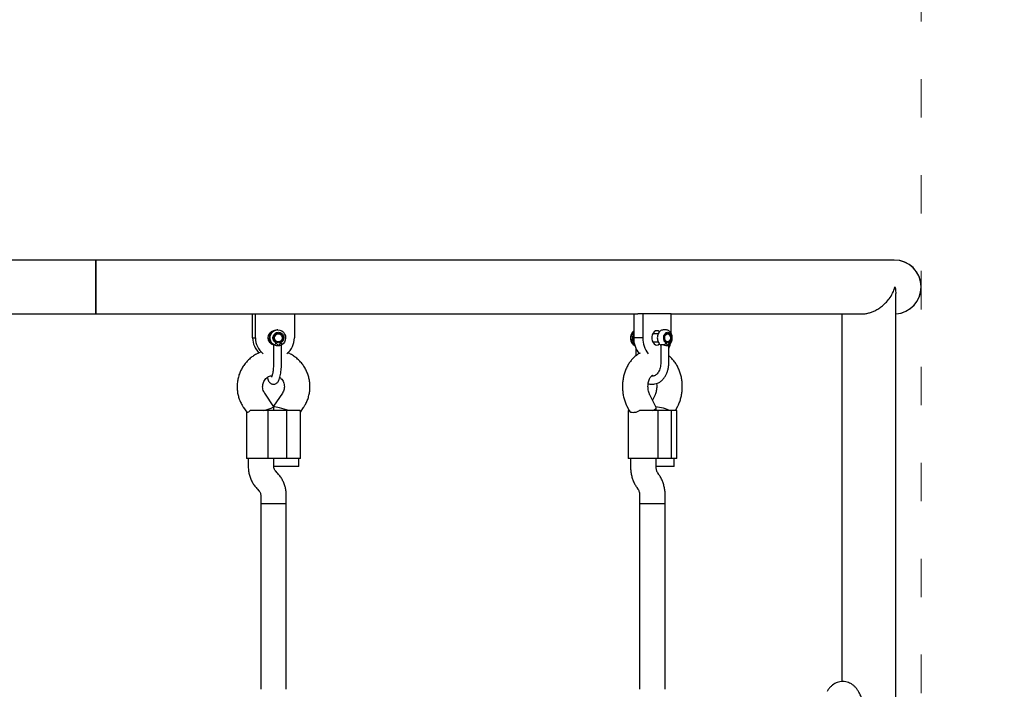
# Model space of a CAD drawing. Units: millimetres. Extents: x -5503 to 5502, y -7675 to 7677.
# Drawn here: x 2286 to 2902, y 1939 to 2357 of the extents above; entities that cross this region are included whole.
import ezdxf

# ---------------------------------------------------------------- set-up
doc = ezdxf.new("R2010")
doc.units = ezdxf.units.MM
doc.header["$PDSIZE"] = -1
doc.linetypes.add('ACAD_ISO03W100', pattern=[30, 12, -18])
doc.layers.get('Defpoints').update_dxf_attribs({"lineweight": 5})
doc.layers.add('InterSystem - drawing', color=7, linetype='Continuous', lineweight=5)
doc.layers.add('InterSystem-description', color=7, linetype='Continuous', lineweight=5)
doc.styles.add('arial', font='arial.ttf')
doc.dimstyles.new('IS_1-50(mm)', dxfattribs={"dimtxt": 100, "dimasz": 100, "dimexe": 10, "dimexo": 50, "dimgap": 10, "dimtad": 1, "dimdec": 0, "dimrnd": 0.5, "dimzin": 0, "dimtxsty": 'arial', "dimcen": 50, "dimclrd": 256, "dimclre": 256, "dimclrt": 256, "dimadec": 1, "dimazin": 0, "dimtfac": 1, "dimtdec": 0, "dimtmove": 0, "dimatfit": 3, "dimfxl": 0, "dimtolj": 1, "dimtzin": 0, "dimlwd": -1, "dimlwe": -1, "dimarcsym": 0})

# ---------------------------------------------------------------- blocks, each defined once
blk = doc.blocks.new('*D4')
at = {"layer": 'Defpoints', "color": 0}
for p in [(1813.34, 5700.28), (-226.67, -5939.72), (4099.98, -5939.72)]:
    blk.add_point(p, dxfattribs=at)
at = {"layer": 'InterSystem-description'}
for p, q in [((1863.34, 5700.28), (4109.98, 5700.28)), ((4099.98, 5600.28), (4099.98, -5839.72)), ((-176.67, -5939.72), (4109.98, -5939.72))]:
    blk.add_line(p, q, dxfattribs=at)
for points in [[(4116.65, 5600.28), (4083.31, 5600.28), (4099.98, 5700.28)], [(4083.31, -5839.72), (4116.65, -5839.72), (4099.98, -5939.72)]]:
    blk.add_solid(points, dxfattribs=at)
at = {"layer": 'InterSystem-description', "insert": (4038.92, -119.72), "char_height": 100, "attachment_point": 5, "rotation": 90, "style": 'arial'}
blk.add_mtext('\\A1;11640', dxfattribs=at)
blk = doc.blocks.new('*D5')
at = {"layer": 'Defpoints', "color": 0}
for p in [(-4519.8, 5946.19), (4350.2, 1633.44), (-4519.8, -395.72)]:
    blk.add_point(p, dxfattribs=at)
at = {"layer": 'InterSystem-description'}
for p, q in [((-4519.8, -345.72), (-4519.8, 5956.19)), ((4350.2, 1683.44), (4350.2, 5956.19)), ((4250.2, 5946.19), (-4419.8, 5946.19))]:
    blk.add_line(p, q, dxfattribs=at)
for points in [[(-4419.8, 5962.86), (-4419.8, 5929.53), (-4519.8, 5946.19)], [(4250.2, 5929.53), (4250.2, 5962.86), (4350.2, 5946.19)]]:
    blk.add_solid(points, dxfattribs=at)
at = {"layer": 'InterSystem-description', "insert": (-84.8, 6007.25), "char_height": 100, "attachment_point": 5, "style": 'arial'}
blk.add_mtext('\\A1;8870', dxfattribs=at)

msp = doc.modelspace()

# ---------------------------------------------------------------- linework, layer by layer
at = {"color": 7, "linetype": 'Continuous', "lineweight": 25}
for p, q in [((2333.34, 2207.14), (2205.34, 2207.14)), ((2833.35, 2207.14), (2333.34, 2207.14)), ((2333.34, 2207.14), (2333.34, 2173.44)), ((2333.34, 2190.29), (2333.34, 2207.14)), ((2333.34, 2173.44), (2333.34, 2190.29)), ((2834.32, 1654.43), (2834.32, 2186.15)), ((2205.34, 2173.44), (2333.34, 2173.44)), ((2333.34, 2173.44), (2432.45, 2173.44)), ((2431.6, 2158.44), (2431.6, 2173.44)), ((2432.45, 2173.44), (2433.39, 2173.44)), ((2433.39, 2158.44), (2433.39, 2173.44)), ((2433.39, 2173.44), (2457.75, 2173.44)), ((2457.75, 2173.44), (2672.82, 2173.44)), ((2457.75, 2173.44), (2457.75, 2158.44)), ((2670.22, 2173.44), (2670.22, 2158.44)), ((2675.88, 2173.44), (2672.82, 2173.44)), ((2675.88, 2173.44), (2675.88, 2158.44)), ((2693.56, 2173.44), (2675.88, 2173.44)), ((2693.56, 2173.44), (2812.99, 2173.44)), ((2693.56, 2161.45), (2693.56, 2173.44)), ((2800.62, 2173.44), (2800.62, 1943.44)), ((2431.6, 2158.44), (2433.39, 2158.44)), ((2442.11, 2160.94), (2441.92, 2160.93)), ((2442.7, 2160.94), (2442.11, 2160.94)), ((2447.37, 2163.44), (2446.92, 2163.44)), ((2447.71, 2160.94), (2447.6, 2160.94)), ((2675.88, 2158.44), (2670.22, 2158.44)), ((2685.51, 2160.94), (2682.07, 2160.94)), ((2690.37, 2163.44), (2688.96, 2163.44)), ((2691.44, 2160.94), (2691.08, 2160.94)), ((2441.92, 2155.95), (2442.11, 2155.94)), ((2442.05, 2155.76), (2442.65, 2155.69)), ((2442.08, 2155.88), (2442.61, 2155.94)), ((2442.11, 2155.94), (2442.7, 2155.94)), ((2442.34, 2155.71), (2442.79, 2155.8)), ((2442.65, 2155.69), (2442.85, 2155.7)), ((2444.65, 2154.07), (2444.65, 2142.83)), ((2447.6, 2155.94), (2447.71, 2155.94)), ((2449.65, 2142.83), (2449.65, 2154.02)), ((2671.61, 2151.71), (2671.61, 2147.27)), ((2682.07, 2155.94), (2685.53, 2155.94)), ((2687.17, 2153.77), (2687.17, 2142.83)), ((2691.08, 2155.94), (2691.44, 2155.94)), ((2692.17, 2142.83), (2692.17, 2153.76)), ((2682.16, 2134.92), (2682.01, 2134.92)), ((2444.87, 2115.4), (2439.13, 2123.83)), ((2450.22, 2123.83), (2444.67, 2115.69)), ((2684.19, 2114.88), (2680.24, 2122.87)), ((2683.54, 2122.87), (2681.89, 2119.53)), ((2425.91, 2114.81), (2427.86, 2111.94)), ((2444.88, 2112.92), (2444.88, 2115.38)), ((2461.52, 2112), (2463.44, 2114.81)), ((2665.9, 2115.77), (2667.31, 2112.92)), ((2684.23, 2112.92), (2684.23, 2114.71)), ((2696.47, 2112.92), (2697.88, 2115.77)), ((2427.83, 2112), (2427.83, 2082.92)), ((2441.3, 2112.92), (2430.12, 2112.92)), ((2441.3, 2082.92), (2441.3, 2112.92)), ((2453, 2112.92), (2441.3, 2112.92)), ((2453, 2082.92), (2453, 2112.92)), ((2461.29, 2112.92), (2453, 2112.92)), ((2461.52, 2082.92), (2461.52, 2112.16)), ((2666.65, 2112.92), (2666.65, 2082.92)), ((2666.65, 2112.92), (2667.33, 2112.92)), ((2685.42, 2112.92), (2673.83, 2112.92)), ((2685.42, 2082.92), (2685.42, 2112.92)), ((2693.91, 2112.92), (2685.42, 2112.92)), ((2693.91, 2082.92), (2693.91, 2112.92)), ((2697.13, 2112.92), (2693.91, 2112.92)), ((2697.13, 2082.92), (2697.13, 2112.92)), ((2441.3, 2082.92), (2427.83, 2082.92)), ((2428.88, 2082.92), (2428.88, 2077.9)), ((2453, 2082.92), (2441.3, 2082.92)), ((2444.88, 2077.9), (2444.88, 2082.92)), ((2460.47, 2077.92), (2444.88, 2077.92)), ((2461.52, 2082.92), (2453, 2082.92)), ((2460.47, 2077.92), (2460.47, 2082.92)), ((2685.42, 2082.92), (2666.65, 2082.92)), ((2668.23, 2082.92), (2668.23, 2077.9)), ((2684.23, 2077.9), (2684.23, 2082.92)), ((2695.55, 2077.92), (2684.23, 2077.92)), ((2693.91, 2082.92), (2685.42, 2082.92)), ((2697.13, 2082.92), (2693.91, 2082.92)), ((2695.55, 2077.92), (2695.55, 2082.92)), ((2446.98, 2074.02), (2446.03, 2074.99)), ((2685.94, 2073.06), (2685.25, 2074.03)), ((2434.57, 2063.83), (2435.52, 2062.86)), ((2436.67, 2059.95), (2436.67, 2054.92)), ((2452.67, 2054.92), (2452.67, 2059.95)), ((2672.19, 2064.79), (2672.87, 2063.82)), ((2673.89, 2059.95), (2673.89, 2054.92)), ((2689.89, 2054.92), (2689.89, 2059.95)), ((2436.67, 2054.92), (2436.67, 1938.62)), ((2436.67, 2054.92), (2446.47, 2054.92)), ((2436.67, 2054.92), (2452.67, 2054.92)), ((2446.47, 2054.92), (2452.67, 2054.92)), ((2452.67, 1938.62), (2452.67, 2054.92)), ((2673.89, 2054.92), (2673.89, 1938.62)), ((2673.89, 2054.92), (2687.55, 2054.92)), ((2673.89, 2054.92), (2689.89, 2054.92)), ((2687.55, 2054.92), (2689.89, 2054.92)), ((2689.89, 1938.62), (2689.89, 2054.92))]:
    msp.add_line(p, q, dxfattribs=at)
at = {"color": 7, "linetype": 'Continuous', "lineweight": 25, "flags": 128}
for points in [[(2442.61, 2160.94), (2442.08, 2161), (2441.97, 2161)], [(2442.85, 2161.18), (2442.16, 2161.14), (2442.05, 2161.12)], [(2442.79, 2161.08), (2442.53, 2161.14), (2442.34, 2161.17)], [(2445.14, 2154), (2444.08, 2154.76), (2443.25, 2155.78), (2442.71, 2156.99), (2442.5, 2158.3), (2442.64, 2159.62), (2443.11, 2160.86), (2443.88, 2161.93), (2444.9, 2162.75), (2446.09, 2163.26), (2447.37, 2163.44), (2448.66, 2163.26), (2449.85, 2162.75), (2450.87, 2161.93), (2451.64, 2160.86), (2452.11, 2159.62), (2452.24, 2158.3), (2452.04, 2156.99), (2451.5, 2155.78), (2450.67, 2154.76), (2449.61, 2154)], [(2445.31, 2158.02), (2445.34, 2158.99), (2445.72, 2159.88), (2446.41, 2160.56), (2447.3, 2160.9), (2448.25, 2160.88), (2449.12, 2160.48), (2449.77, 2159.77), (2450.11, 2158.86), (2450.09, 2157.89), (2449.7, 2157), (2449.01, 2156.33), (2448.12, 2155.98), (2447.17, 2156), (2446.3, 2156.4), (2445.65, 2157.11), (2445.31, 2158.02)], [(2686.39, 2162.27), (2685.61, 2162.76), (2684.72, 2162.94), (2683.82, 2162.76), (2683, 2162.23), (2682.31, 2161.39), (2681.82, 2160.31), (2681.57, 2159.08), (2681.57, 2157.8), (2681.82, 2156.57), (2682.31, 2155.49), (2683, 2154.66), (2683.82, 2154.12), (2684.72, 2153.94)], [(2689.69, 2158.02), (2689.71, 2158.99), (2689.99, 2159.88), (2690.49, 2160.56), (2691.14, 2160.9), (2691.83, 2160.88), (2692.46, 2160.48), (2692.93, 2159.77), (2693.18, 2158.86), (2693.16, 2157.89), (2692.88, 2157), (2692.38, 2156.33), (2691.73, 2155.98), (2691.04, 2156), (2690.41, 2156.4), (2689.94, 2157.11), (2689.69, 2158.02)], [(2684.72, 2153.94), (2685.61, 2154.12), (2686.39, 2154.61)], [(2691.09, 2155.94), (2691.08, 2155.94), (2691, 2155.94)]]:
    msp.add_lwpolyline(points, dxfattribs=at)
at = {"color": 7, "linetype": 'Continuous', "lineweight": 25}
for centre, radius, start, end in [((2833.35, 2190.29), 16.85, 273.3101, 90), ((2833.35, 2190.29), 16.85, 0, 90), ((2833.35, 2190.29), 16.85, 273.3101, 0), ((2444.24, 2158.41), 12.64, 179.84985, 227.81345), ((2445.99, 2158.39), 12.6, 179.76899, 231.392), ((2445.69, 2158.44), 4.52, 104.22967, 255.77033), ((2447.04, 2158.43), 5.02, 91.36219, 242.03647), ((2447.64, 2158.44), 2.5, 90.96851, 269.00281), ((2445.16, 2158.39), 12.6, 308.608, 0.23101), ((2673.89, 2158.59), 5.68, 130.25745, 190.10076), ((2673.45, 2157.99), 5.01, 174.89016, 239.15528), ((2674.05, 2158.69), 5.59, 133.18814, 182.53771), ((2684.76, 2157.94), 14.54, 178.04038, 220.10499), ((2690.4, 2157.94), 14.53, 178.02583, 220.28821), ((2672.75, 2157.65), 4.45, 180.62716, 245.619), ((2678.19, 2157.97), 15.32, 335.87492, 347.55181)]:
    msp.add_arc(centre, radius, start, end, dxfattribs=at)
for centre, major_axis, ratio, start_param, end_param in [((2436.88, 2112.92), (8, 2.47), 0.064784, 4.91929, 6.303177), ((2452.47, 2112.92), (8, -2.47), 0.064784, 1.363896, 2.852316), ((2676.23, 2112.92), (7.99, 1.87), 0.211895, 5.448243, 6.332729), ((2687.55, 2112.92), (7.99, -1.87), 0.211895, 0.834942, 2.083088)]:
    msp.add_ellipse(centre, major_axis=major_axis, ratio=ratio, start_param=start_param, end_param=end_param, dxfattribs=at)
for points, knots in [([(2812.97, 2173.48), (2813.3, 2173.47), (2814.39, 2173.44), (2816.26, 2173.73), (2818.5, 2174.3), (2820.81, 2175.19), (2823.14, 2176.41), (2825.63, 2178.11), (2828.04, 2180.25), (2830.46, 2183.08), (2832.51, 2186.45), (2833.45, 2188.99), (2833.78, 2190.28), (2833.78, 2190.29)], [0, 0, 0, 0, 0.032422, 0.104877, 0.174557, 0.246227, 0.333969, 0.424071, 0.542864, 0.664782, 0.829449, 0.999185, 1, 1, 1, 1]), ([(2833.78, 2190.29), (2833.78, 2190.28), (2833.88, 2189.89), (2834.2, 2188.51), (2834.24, 2187.14), (2834.26, 2186.15)], [0, 0, 0, 0, 0.00445, 0.280863, 1, 1, 1, 1]), ([(2446.15, 2155.33), (2445.83, 2155.54), (2445.19, 2155.96), (2444.55, 2156.96), (2444.25, 2158.1), (2444.34, 2159.28), (2444.79, 2160.37), (2445.56, 2161.24), (2446.58, 2161.81), (2447.71, 2162.01), (2448.85, 2161.81), (2449.86, 2161.24), (2450.63, 2160.37), (2451.09, 2159.28), (2451.17, 2158.1), (2450.87, 2156.96), (2450.23, 2155.96), (2449.59, 2155.54), (2449.27, 2155.33)], [0, 0, 0, 0, 0.0625, 0.125003, 0.187501, 0.25, 0.312502, 0.375, 0.4375, 0.500001, 0.562501, 0.625001, 0.6875, 0.750001, 0.8125, 0.874999, 0.9375, 1, 1, 1, 1]), ([(2444.79, 2158.44), (2444.81, 2158.74), (2444.86, 2159.32), (2445.25, 2160.13), (2445.83, 2160.79), (2446.58, 2161.25), (2447.42, 2161.47), (2448.29, 2161.43), (2449.11, 2161.13), (2449.81, 2160.59), (2450.33, 2159.88), (2450.62, 2159.03), (2450.66, 2158.14), (2450.45, 2157.28), (2450, 2156.51), (2449.36, 2155.91), (2448.57, 2155.52), (2448, 2155.47), (2447.71, 2155.44)], [0, 0, 0, 0, 0.062502, 0.125001, 0.1875, 0.25, 0.312502, 0.375, 0.437502, 0.500004, 0.562501, 0.625, 0.687502, 0.750003, 0.812501, 0.875001, 0.937501, 1, 1, 1, 1]), ([(2447.71, 2155.44), (2447.33, 2155.49), (2446.56, 2155.58), (2445.6, 2156.27), (2444.92, 2157.26), (2444.83, 2158.05), (2444.79, 2158.44)], [0, 0, 0, 0, 0.250007, 0.500008, 0.750002, 1, 1, 1, 1]), ([(2670.22, 2161.4), (2670.13, 2161.25), (2669.83, 2160.78), (2669.54, 2159.81), (2669.39, 2158.56), (2669.49, 2157.28), (2669.86, 2156.07), (2670.26, 2155.24), (2670.6, 2154.9), (2670.65, 2154.85)], [0, 0, 0, 0, 0.076901, 0.249857, 0.425646, 0.602925, 0.78218, 0.964043, 1, 1, 1, 1]), ([(2689.03, 2163.4), (2688.91, 2163.42), (2688.46, 2163.47), (2687.68, 2163.22), (2686.8, 2162.71), (2686.05, 2161.94), (2685.47, 2160.97), (2685.09, 2159.81), (2684.94, 2158.56), (2685.05, 2157.28), (2685.4, 2156.06), (2685.99, 2155.02), (2686.55, 2154.41), (2686.89, 2154.16), (2686.94, 2154.12)], [0, 0, 0, 0, 0.0312131, 0.1208054, 0.2091701, 0.2994568, 0.3933496, 0.4903469, 0.5889314, 0.6883516, 0.7888814, 0.8908721, 0.9821482, 1, 1, 1, 1]), ([(2690.3, 2155.33), (2690.07, 2155.54), (2689.6, 2155.96), (2689.14, 2156.96), (2688.93, 2158.1), (2688.99, 2159.28), (2689.31, 2160.37), (2689.88, 2161.24), (2690.61, 2161.81), (2691.44, 2162.01), (2692.26, 2161.81), (2692.99, 2161.24), (2693.56, 2160.37), (2693.89, 2159.28), (2693.95, 2158.1), (2693.73, 2156.96), (2693.27, 2155.96), (2692.8, 2155.54), (2692.57, 2155.33)], [0, 0, 0, 0, 0.062498, 0.125, 0.187499, 0.249999, 0.312499, 0.375, 0.4375, 0.499999, 0.562499, 0.624999, 0.687499, 0.750002, 0.812501, 0.875, 0.937502, 1, 1, 1, 1]), ([(2689.31, 2158.44), (2689.33, 2158.74), (2689.37, 2159.32), (2689.65, 2160.13), (2690.07, 2160.79), (2690.61, 2161.25), (2691.22, 2161.47), (2691.86, 2161.43), (2692.45, 2161.13), (2692.96, 2160.59), (2693.33, 2159.88), (2693.55, 2159.03), (2693.58, 2158.14), (2693.42, 2157.28), (2693.1, 2156.51), (2692.63, 2155.91), (2692.06, 2155.52), (2691.64, 2155.47), (2691.44, 2155.44)], [0, 0, 0, 0, 0.062502, 0.125001, 0.1875, 0.25, 0.312504, 0.375003, 0.437505, 0.500003, 0.5625, 0.625, 0.687502, 0.750002, 0.812501, 0.875002, 0.937499, 1, 1, 1, 1]), ([(2691.44, 2155.44), (2691.16, 2155.49), (2690.6, 2155.58), (2689.9, 2156.27), (2689.41, 2157.26), (2689.35, 2158.05), (2689.31, 2158.44)], [0, 0, 0, 0, 0.250007, 0.500009, 0.749998, 1, 1, 1, 1]), ([(2689.48, 2158.13), (2689.47, 2158.14), (2689.42, 2158.43), (2689.49, 2159.06), (2689.71, 2159.87), (2690.12, 2160.5), (2690.61, 2160.88), (2690.92, 2160.92), (2691.08, 2160.94)], [0, 0, 0, 0, 0.006255, 0.208321, 0.409539, 0.60879, 0.807322, 1, 1, 1, 1]), ([(2691.09, 2155.96), (2691.05, 2155.96), (2690.84, 2155.91), (2690.45, 2156.1), (2689.97, 2156.57), (2689.6, 2157.27), (2689.52, 2157.85), (2689.48, 2158.13)], [0, 0, 0, 0, 0.051754, 0.312648, 0.534805, 0.772187, 1, 1, 1, 1]), ([(2692.39, 2154.12), (2692.57, 2154.26), (2693.03, 2154.64), (2693.62, 2155.44), (2694.1, 2156.52), (2694.35, 2157.74), (2694.37, 2159.02), (2694.13, 2160.28), (2693.63, 2161.43), (2692.93, 2162.37), (2692.08, 2163.02), (2691.23, 2163.39), (2690.67, 2163.4), (2690.44, 2163.4)], [0, 0, 0, 0, 0.060882, 0.155267, 0.252134, 0.351363, 0.451581, 0.552782, 0.655293, 0.759179, 0.849705, 0.937327, 1, 1, 1, 1]), ([(2445.14, 2154), (2445.01, 2154.04), (2444.76, 2154.12), (2444.63, 2154.12), (2444.65, 2154.08), (2444.66, 2154.07)], [0, 0, 0, 0, 0.472788, 0.946639, 1, 1, 1, 1]), ([(2446.15, 2155.33), (2446.06, 2155.16), (2445.87, 2154.81), (2445.57, 2154.37), (2445.3, 2154.06), (2445.2, 2154.02), (2445.14, 2154)], [0, 0, 0, 0, 0.250014, 0.500012, 0.750012, 1, 1, 1, 1]), ([(2447.71, 2153.44), (2447.47, 2153.45), (2446.98, 2153.47), (2446.41, 2153.6), (2445.97, 2153.72), (2445.56, 2153.85), (2445.3, 2153.94), (2445.14, 2154)], [0, 0, 0, 0, 0.249226, 0.498881, 0.593017, 0.750416, 1, 1, 1, 1]), ([(2447.71, 2153.44), (2447.71, 2153.44), (2447.71, 2153.44), (2447.71, 2153.44), (2447.7, 2153.45), (2447.68, 2153.47), (2447.62, 2153.55), (2447.51, 2153.71), (2447.3, 2154.04), (2447.03, 2154.5), (2446.65, 2155), (2446.31, 2155.22), (2446.15, 2155.33)], [0, 0, 0, 0, 0.000601, 0.001387, 0.003495, 0.010219, 0.034063, 0.12399, 0.249183, 0.499777, 0.769421, 1, 1, 1, 1]), ([(2449.27, 2155.33), (2449.1, 2155.22), (2448.76, 2154.99), (2448.26, 2154.32), (2447.93, 2153.79), (2447.71, 2153.44)], [0, 0, 0, 0, 0.249083, 0.498791, 1, 1, 1, 1]), ([(2449.61, 2154), (2449.6, 2153.99), (2449.57, 2153.96), (2449.45, 2153.85), (2449.11, 2153.68), (2448.56, 2153.5), (2448.12, 2153.47), (2447.9, 2153.42), (2447.84, 2153.44), (2447.8, 2153.45), (2447.78, 2153.45), (2447.75, 2153.45), (2447.74, 2153.45), (2447.73, 2153.45), (2447.73, 2153.45), (2447.72, 2153.45), (2447.71, 2153.44), (2447.71, 2153.44)], [0, 0, 0, 0, 0.032823, 0.164478, 0.429817, 0.732829, 0.900578, 0.931831, 0.961926, 0.969363, 0.976788, 0.985132, 0.991218, 0.992131, 0.995677, 0.996024, 1, 1, 1, 1]), ([(2449.27, 2155.33), (2449.36, 2155.16), (2449.52, 2154.81), (2449.67, 2154.37), (2449.71, 2154.06), (2449.64, 2154.02), (2449.61, 2154)], [0, 0, 0, 0, 0.249998, 0.500005, 0.750005, 1, 1, 1, 1]), ([(2686.95, 2154.12), (2686.96, 2154.11), (2686.99, 2154.08), (2687.05, 2154.03), (2687.14, 2153.87), (2687.16, 2153.77), (2687.18, 2153.69)], [0, 0, 0, 0, 0.063816, 0.133902, 0.316887, 1, 1, 1, 1]), ([(2687.34, 2154), (2687.26, 2153.94), (2687.16, 2153.87), (2687.18, 2153.78), (2687.19, 2153.77)], [0, 0, 0, 0, 0.7670481, 1, 1, 1, 1]), ([(2688.75, 2154), (2688.53, 2154.04), (2688.08, 2154.13), (2687.6, 2154.11), (2687.42, 2154.03), (2687.34, 2154)], [0, 0, 0, 0, 0.36596, 0.732735, 1, 1, 1, 1]), ([(2690.3, 2155.33), (2690.22, 2155.16), (2690.06, 2154.81), (2689.66, 2154.37), (2689.19, 2154.06), (2688.9, 2154.02), (2688.75, 2154)], [0, 0, 0, 0, 0.249994, 0.500021, 0.750007, 1, 1, 1, 1]), ([(2691.44, 2153.44), (2691.25, 2153.45), (2690.87, 2153.47), (2690.31, 2153.6), (2689.84, 2153.72), (2689.36, 2153.85), (2688.98, 2153.94), (2688.75, 2154)], [0, 0, 0, 0, 0.24922, 0.498873, 0.593038, 0.750428, 1, 1, 1, 1]), ([(2691.44, 2153.44), (2691.43, 2153.44), (2691.43, 2153.44), (2691.43, 2153.44), (2691.43, 2153.45), (2691.41, 2153.47), (2691.37, 2153.55), (2691.29, 2153.71), (2691.14, 2154.04), (2690.94, 2154.5), (2690.67, 2155), (2690.42, 2155.22), (2690.3, 2155.33)], [0, 0, 0, 0, 0.000617, 0.001364, 0.003467, 0.010209, 0.034049, 0.123983, 0.249174, 0.499759, 0.769406, 1, 1, 1, 1]), ([(2692.57, 2155.33), (2692.44, 2155.22), (2692.2, 2154.99), (2691.84, 2154.32), (2691.6, 2153.79), (2691.44, 2153.44)], [0, 0, 0, 0, 0.249095, 0.498781, 1, 1, 1, 1]), ([(2692.13, 2153.84), (2692.15, 2153.79), (2692.19, 2153.66), (2691.98, 2153.5), (2691.71, 2153.47), (2691.57, 2153.42), (2691.53, 2153.44), (2691.5, 2153.45), (2691.48, 2153.45), (2691.47, 2153.45), (2691.46, 2153.45), (2691.45, 2153.45), (2691.45, 2153.45), (2691.44, 2153.45), (2691.44, 2153.44), (2691.44, 2153.44)], [0, 0, 0, 0, 0.264581, 0.655401, 0.871778, 0.912103, 0.950905, 0.960451, 0.97005, 0.980793, 0.988668, 0.989833, 0.994404, 0.994864, 1, 1, 1, 1]), ([(2692.15, 2153.83), (2692.15, 2153.85), (2692.16, 2153.89), (2692.2, 2153.95), (2692.25, 2154), (2692.3, 2154.05), (2692.35, 2154.08), (2692.37, 2154.1)], [0, 0, 0, 0, 0.272026, 0.472761, 0.644024, 0.81342, 1, 1, 1, 1]), ([(2692.57, 2155.33), (2692.62, 2155.16), (2692.71, 2154.81), (2692.64, 2154.37), (2692.47, 2154.2), (2692.39, 2154.13)], [0, 0, 0, 0, 0.3440679, 0.688143, 1, 1, 1, 1]), ([(2436.21, 2149.29), (2435.65, 2149.06), (2434.26, 2148.51), (2432.21, 2147.29), (2430.06, 2145.7), (2428.12, 2143.87), (2426.4, 2141.81), (2424.92, 2139.56), (2423.72, 2137.16), (2422.8, 2134.62), (2422.18, 2131.99), (2421.86, 2129.3), (2421.86, 2126.59), (2422.17, 2123.9), (2422.79, 2121.27), (2423.71, 2118.72), (2424.77, 2116.57), (2425.58, 2115.31), (2425.91, 2114.81)], [0, 0, 0, 0, 0.044376, 0.109175, 0.174018, 0.238916, 0.303881, 0.368914, 0.434021, 0.499196, 0.564435, 0.629729, 0.695066, 0.760434, 0.825814, 0.891189, 0.956547, 1, 1, 1, 1]), ([(2463.44, 2114.81), (2463.76, 2115.3), (2464.56, 2116.53), (2465.61, 2118.66), (2466.54, 2121.2), (2467.17, 2123.82), (2467.48, 2126.51), (2467.49, 2129.22), (2467.19, 2131.91), (2466.57, 2134.55), (2465.66, 2137.1), (2464.45, 2139.52), (2462.98, 2141.78), (2461.25, 2143.84), (2459.3, 2145.69), (2457.15, 2147.28), (2455.19, 2148.45), (2453.92, 2148.97), (2453.47, 2149.15)], [0, 0, 0, 0, 0.042478, 0.108159, 0.173904, 0.239712, 0.305575, 0.371483, 0.437422, 0.503373, 0.569321, 0.635248, 0.701143, 0.766987, 0.832774, 0.89849, 0.964135, 1, 1, 1, 1]), ([(2674.23, 2148.96), (2673.92, 2148.81), (2672.94, 2148.31), (2671.42, 2147.18), (2669.69, 2145.61), (2668.13, 2143.78), (2666.74, 2141.73), (2665.56, 2139.47), (2664.59, 2137.04), (2663.86, 2134.47), (2663.37, 2131.82), (2663.13, 2129.1), (2663.15, 2126.36), (2663.42, 2123.64), (2663.95, 2120.97), (2664.72, 2118.43), (2665.43, 2116.72), (2665.85, 2115.87), (2665.9, 2115.77)], [0, 0, 0, 0, 0.029607, 0.093777, 0.159051, 0.225568, 0.293281, 0.361989, 0.431401, 0.501234, 0.571261, 0.641402, 0.711673, 0.782139, 0.852853, 0.923884, 0.990663, 1, 1, 1, 1]), ([(2697.88, 2115.77), (2698.1, 2116.24), (2698.69, 2117.49), (2699.46, 2119.66), (2700.12, 2122.26), (2700.52, 2124.94), (2700.67, 2127.67), (2700.57, 2130.4), (2700.21, 2133.11), (2699.59, 2135.77), (2698.72, 2138.32), (2697.59, 2140.75), (2696.22, 2143), (2694.61, 2145.03), (2693.25, 2146.45), (2692.37, 2147.09), (2692.17, 2147.24)], [0, 0, 0, 0, 0.0457694, 0.122389, 0.1991322, 0.2760341, 0.3530578, 0.4302465, 0.5076667, 0.5853893, 0.663473, 0.7419083, 0.8204847, 0.8988382, 0.976479, 1, 1, 1, 1]), ([(2440.74, 2133.65), (2440.77, 2133.52), (2440.93, 2132.88), (2441.29, 2131.99), (2441.82, 2131.03), (2442.45, 2130.3), (2443.18, 2129.76), (2444.06, 2129.44), (2445.03, 2129.39), (2445.93, 2129.65), (2446.68, 2130.11), (2447.28, 2130.71), (2447.79, 2131.47), (2448.28, 2132.5), (2448.71, 2133.86), (2449.07, 2135.51), (2449.34, 2137.28), (2449.52, 2139.15), (2449.63, 2141.04), (2449.64, 2142.31), (2449.65, 2142.93)], [0, 0, 0, 0, 0.018083, 0.093889, 0.158813, 0.20606, 0.249442, 0.291178, 0.332674, 0.375156, 0.415763, 0.458373, 0.507649, 0.57056, 0.650367, 0.726268, 0.79781, 0.867376, 0.936003, 1, 1, 1, 1]), ([(2444.65, 2142.93), (2444.65, 2142.62), (2444.64, 2141.72), (2444.58, 2140.25), (2444.45, 2138.6), (2444.26, 2137.1), (2444.03, 2135.82), (2443.78, 2134.85), (2443.56, 2134.23), (2443.41, 2133.92), (2443.4, 2133.91), (2443.4, 2133.91)], [0, 0, 0, 0, 0.071432, 0.207649, 0.343409, 0.477881, 0.610054, 0.738339, 0.845367, 0.9405, 1, 1, 1, 1]), ([(2679.31, 2129.87), (2679.39, 2129.84), (2679.97, 2129.59), (2681.14, 2129.42), (2682.75, 2129.41), (2684.32, 2129.75), (2685.82, 2130.37), (2687.21, 2131.28), (2688.48, 2132.46), (2689.61, 2133.88), (2690.56, 2135.53), (2691.31, 2137.35), (2691.84, 2139.31), (2692.12, 2141.19), (2692.15, 2142.4), (2692.17, 2142.93)], [0, 0, 0, 0, 0.012669, 0.095678, 0.177122, 0.257831, 0.33852, 0.420106, 0.503166, 0.587782, 0.673642, 0.760251, 0.847201, 0.934232, 1, 1, 1, 1]), ([(2687.17, 2142.93), (2687.16, 2142.65), (2687.15, 2141.84), (2686.97, 2140.5), (2686.58, 2138.99), (2686.02, 2137.64), (2685.32, 2136.49), (2684.54, 2135.59), (2683.7, 2134.94), (2682.86, 2134.55), (2682.07, 2134.38), (2681.54, 2134.47), (2681.3, 2134.51)], [0, 0, 0, 0, 0.053222, 0.158676, 0.263839, 0.368399, 0.472368, 0.576133, 0.680488, 0.787501, 0.901037, 1, 1, 1, 1]), ([(2439.13, 2123.83), (2439.03, 2123.98), (2438.67, 2124.52), (2438.21, 2125.58), (2437.88, 2127.01), (2437.85, 2128.48), (2438.1, 2129.91), (2438.62, 2131.26), (2439.39, 2132.46), (2440.38, 2133.47), (2441.54, 2134.24), (2442.69, 2134.72), (2443.45, 2134.81), (2443.77, 2134.85)], [0, 0, 0, 0, 0.036861, 0.135967, 0.234314, 0.331956, 0.429385, 0.52697, 0.625178, 0.724509, 0.825417, 0.928204, 1, 1, 1, 1]), ([(2448.61, 2133.64), (2448.85, 2133.47), (2449.47, 2133.02), (2450.28, 2132.02), (2450.97, 2130.73), (2451.39, 2129.32), (2451.52, 2127.86), (2451.36, 2126.4), (2450.94, 2125.02), (2450.46, 2124.22), (2450.22, 2123.83)], [0, 0, 0, 0, 0.086196, 0.221322, 0.35405, 0.484939, 0.614659, 0.743887, 0.873166, 1, 1, 1, 1]), ([(2680.24, 2122.87), (2680.16, 2123.03), (2679.92, 2123.53), (2679.58, 2124.53), (2679.28, 2125.87), (2679.13, 2127.33), (2679.15, 2128.82), (2679.33, 2130.27), (2679.66, 2131.6), (2680.1, 2132.76), (2680.61, 2133.68), (2681.11, 2134.35), (2681.53, 2134.75), (2681.81, 2134.92), (2681.84, 2134.93), (2681.85, 2134.93)], [0, 0, 0, 0, 0.037957, 0.115876, 0.194589, 0.274124, 0.354155, 0.434218, 0.513722, 0.592422, 0.670459, 0.748603, 0.828063, 0.911234, 1, 1, 1, 1]), ([(2681.94, 2134.93), (2681.99, 2134.9), (2682.07, 2134.86), (2682.3, 2134.72), (2682.47, 2134.53), (2682.48, 2134.51)], [0, 0, 0, 0, 0.500505, 0.952654, 1, 1, 1, 1]), ([(2684.48, 2129.87), (2684.49, 2129.8), (2684.59, 2129.28), (2684.65, 2128.21), (2684.61, 2126.73), (2684.39, 2125.29), (2684.04, 2124.02), (2683.73, 2123.25), (2683.56, 2122.9), (2683.54, 2122.87)], [0, 0, 0, 0, 0.0272813, 0.2203845, 0.4144845, 0.6083389, 0.8006668, 0.9798419, 1, 1, 1, 1]), ([(2427.94, 2111.99), (2428, 2111.92), (2428.14, 2111.73), (2428.98, 2112.07), (2429.79, 2112.67), (2430.12, 2112.92)], [0, 0, 0, 0, 0.2825, 0.696977, 1, 1, 1, 1]), ([(2461.48, 2112.16), (2461.49, 2112.18), (2461.57, 2112.28), (2461.42, 2112.63), (2461.29, 2112.92)], [0, 0, 0, 0, 0.186434, 1, 1, 1, 1]), ([(2667.33, 2112.92), (2667.66, 2112.59), (2668.31, 2111.93), (2670.04, 2111.75), (2671.98, 2112.05), (2673.28, 2112.67), (2673.83, 2112.92)], [0, 0, 0, 0, 0.266005, 0.531719, 0.80222, 1, 1, 1, 1]), ([(2428.88, 2077.9), (2428.89, 2077.33), (2428.93, 2075.93), (2429.27, 2073.71), (2429.93, 2071.27), (2430.9, 2068.94), (2432.16, 2066.75), (2433.42, 2065.06), (2434.28, 2064.14), (2434.57, 2063.83)], [0, 0, 0, 0, 0.108085, 0.2699, 0.431808, 0.593704, 0.755534, 0.917259, 1, 1, 1, 1]), ([(2446.03, 2074.99), (2445.96, 2075.07), (2445.65, 2075.4), (2445.22, 2076.11), (2444.92, 2077.05), (2444.89, 2077.65), (2444.88, 2077.9)], [0, 0, 0, 0, 0.109909, 0.451362, 0.782279, 1, 1, 1, 1]), ([(2668.23, 2077.9), (2668.24, 2077.39), (2668.27, 2076.04), (2668.52, 2073.84), (2669.07, 2071.35), (2669.89, 2068.94), (2670.91, 2066.73), (2671.78, 2065.41), (2672.19, 2064.79)], [0, 0, 0, 0, 0.105958, 0.286497, 0.468036, 0.650679, 0.83438, 1, 1, 1, 1]), ([(2685.25, 2074.03), (2685.2, 2074.1), (2685.06, 2074.31), (2684.78, 2074.87), (2684.48, 2075.74), (2684.27, 2076.78), (2684.25, 2077.52), (2684.23, 2077.9)], [0, 0, 0, 0, 0.111712, 0.332958, 0.554281, 0.778484, 1, 1, 1, 1]), ([(2452.67, 2059.95), (2452.66, 2060.52), (2452.63, 2061.92), (2452.29, 2064.14), (2451.62, 2066.58), (2450.65, 2068.91), (2449.4, 2071.1), (2448.14, 2072.79), (2447.27, 2073.71), (2446.98, 2074.02)], [0, 0, 0, 0, 0.108085, 0.269897, 0.431806, 0.593702, 0.755534, 0.917256, 1, 1, 1, 1]), ([(2689.89, 2059.95), (2689.88, 2060.46), (2689.86, 2061.81), (2689.6, 2064.01), (2689.05, 2066.5), (2688.24, 2068.91), (2687.21, 2071.12), (2686.35, 2072.44), (2685.94, 2073.06)], [0, 0, 0, 0, 0.105958, 0.286497, 0.468037, 0.65068, 0.834381, 1, 1, 1, 1]), ([(2435.52, 2062.86), (2435.59, 2062.78), (2435.9, 2062.45), (2436.33, 2061.74), (2436.63, 2060.8), (2436.66, 2060.2), (2436.67, 2059.95)], [0, 0, 0, 0, 0.1099096, 0.4513683, 0.7822822, 1, 1, 1, 1]), ([(2672.87, 2063.82), (2672.92, 2063.75), (2673.06, 2063.53), (2673.35, 2062.98), (2673.64, 2062.11), (2673.85, 2061.07), (2673.88, 2060.32), (2673.89, 2059.95)], [0, 0, 0, 0, 0.111705, 0.332967, 0.554277, 0.778484, 1, 1, 1, 1]), ([(2814.66, 1922.79), (2814.62, 1923.49), (2814.54, 1925.06), (2814.23, 1927.42), (2813.78, 1929.88), (2813.16, 1932.27), (2812.34, 1934.6), (2811.35, 1936.7), (2810.21, 1938.51), (2808.98, 1939.99), (2807.65, 1941.21), (2806.2, 1942.18), (2804.64, 1942.9), (2802.94, 1943.37), (2801.15, 1943.54), (2799.35, 1943.38), (2797.66, 1942.93), (2796.11, 1942.22), (2794.7, 1941.3), (2793.42, 1940.17), (2792.25, 1938.84), (2791.6, 1937.82), (2791.26, 1937.29)], [0, 0, 0, 0, 0.047024, 0.104653, 0.163212, 0.223331, 0.28586, 0.351755, 0.408328, 0.459334, 0.506471, 0.551214, 0.59454, 0.637104, 0.683528, 0.728184, 0.771564, 0.814402, 0.857572, 0.902097, 0.94925, 1, 1, 1, 1])]:
    msp.add_open_spline(points, degree=3, knots=knots, dxfattribs=at)
at = {"layer": 'InterSystem - drawing', "linetype": 'ACAD_ISO03W100', "ltscale": 2}
msp.add_lwpolyline([(2850.2, 3700.28), (2850.2, -3939.72), (-2519.8, -3939.72), (-2519.8, 3700.28)], close=True, dxfattribs=at)

# ---------------------------------------------------------------- dimensions: what is measured, and where the dimension line sits
at = {"layer": 'InterSystem-description'}
dim = msp.add_linear_dim(base=(-4519.8, 5946.19), p1=(4350.2, 1633.44), p2=(-4519.8, -395.72), dimstyle='IS_1-50(mm)', dxfattribs=at)
dim.commit()
dim.dimension.update_dxf_attribs({"geometry": '*D5', "text_midpoint": (-84.8, 6007.25)})
dim = msp.add_linear_dim(base=(4099.98, -5939.72), p1=(1813.34, 5700.28), p2=(-226.67, -5939.72), angle=90, dimstyle='IS_1-50(mm)', dxfattribs=at)
dim.commit()
dim.dimension.update_dxf_attribs({"geometry": '*D4', "text_midpoint": (4038.92, -119.72)})

doc.saveas('drawing.dxf')
